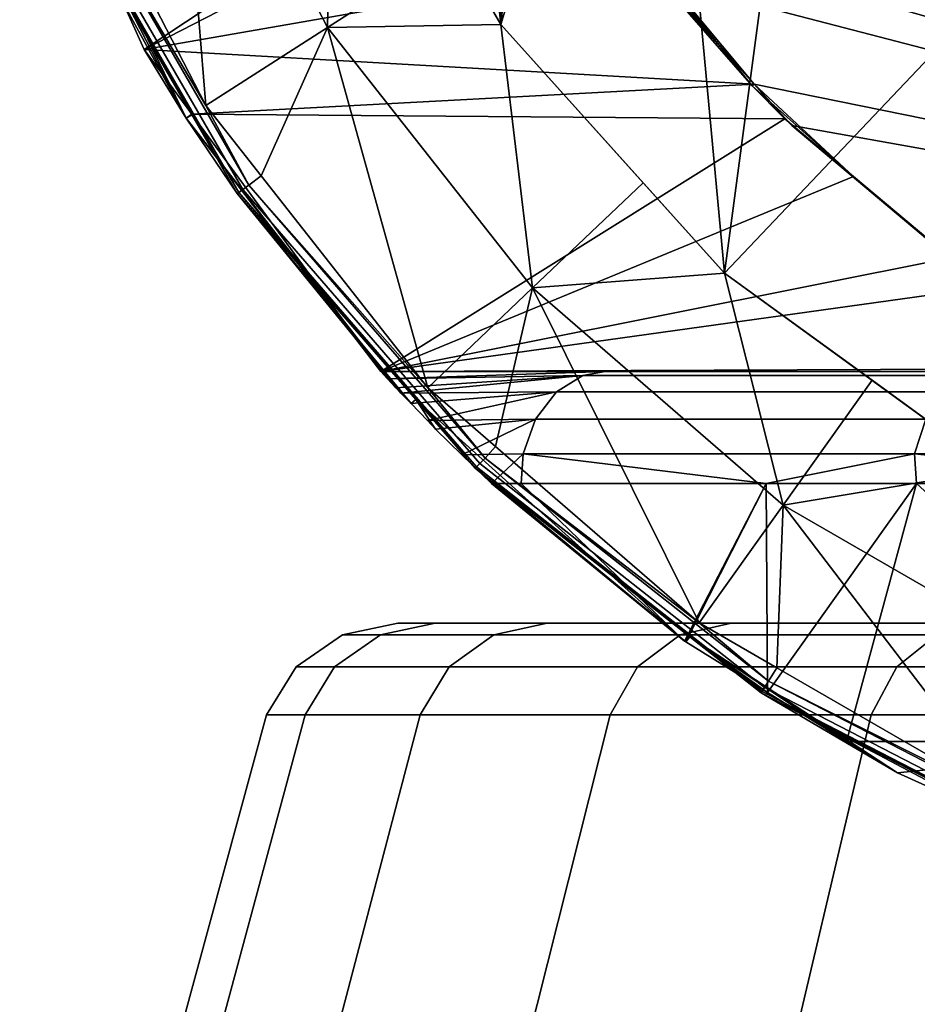
# Model space of a CAD drawing. Extents: x -994 to -288, y 343 to 2046.
# Drawn here: x -986 to -977, y 359 to 370 of the extents above; entities that cross this region are included whole.
import ezdxf

# ---------------------------------------------------------------- set-up
doc = ezdxf.new("R2010")
doc.units = 0
doc.header["$MEASUREMENT"] = 0
doc.layers.add('42000', color=7, linetype='Continuous')

msp = doc.modelspace()

# ---------------------------------------------------------------- linework, layer by layer
at = {"layer": '42000', "color": 250}
for points in [[(-981.286, 389.855, -679.428), (-983.078, 386.75, -679.428), (-981.286, 369.694, -679.428)], [(-980.492, 379.775, -679.428), (-981.286, 389.855, -679.428), (-981.286, 369.694, -679.428)], [(-981.286, 369.694, -679.428), (-983.078, 386.75, -679.428), (-983.078, 372.799, -679.428)], [(-980.397, 378.198, -679.428), (-980.492, 379.775, -679.428), (-981.286, 369.694, -679.428)], [(-979.642, 375.136, -679.428), (-980.397, 378.198, -679.428), (-981.286, 369.694, -679.428)], [(-978.887, 367.03, -679.428), (-979.642, 375.136, -679.428), (-981.286, 369.694, -679.428)], [(-978.177, 372.344, -679.428), (-979.642, 375.136, -679.428), (-978.887, 367.03, -679.428)], [(-966.953, 373.391, -742.99), (-963.401, 365.975, -746.078), (-980.765, 371.905, -730.983)], [(-984.447, 368.826, -679.934), (-984.772, 372.824, -679.668), (-985.771, 371.394, -679.934)], [(-983.078, 372.799, -679.403), (-984.772, 372.824, -679.668), (-983.143, 369.664, -679.668)], [(-983.143, 369.664, -679.668), (-984.772, 372.824, -679.668), (-984.447, 368.826, -679.934)], [(-983.143, 369.664, -679.668), (-981.774, 370.54, -679.403), (-983.078, 372.799, -679.403)], [(-983.078, 372.799, -679.415), (-981.774, 370.54, -679.403), (-981.286, 369.694, -679.415)], [(-983.078, 372.799, -679.415), (-981.286, 369.694, -679.415), (-981.286, 369.694, -679.428), (-983.078, 372.799, -679.428)], [(-976.086, 369.983, -679.428), (-978.177, 372.344, -679.428), (-978.887, 367.03, -679.428)], [(-984.657, 368.692, -703.762), (-986.443, 372.156, -703.762), (-986.357, 372.194, -724.002)], [(-986.357, 372.194, -724.002), (-985.108, 369.427, -725.088), (-984.657, 368.692, -703.762)], [(-986.357, 372.194, -724.002), (-980.931, 372.193, -728.719), (-985.108, 369.427, -725.088)], [(-980.931, 372.193, -728.719), (-980.628, 371.733, -728.982), (-985.108, 369.427, -725.088)], [(-986.059, 371.259, -680.23), (-986.443, 372.156, -703.762), (-984.657, 368.692, -703.762)], [(-980.765, 371.905, -730.983), (-963.401, 365.975, -746.078), (-980.641, 371.725, -731.091)], [(-980.628, 371.733, -728.982), (-979.731, 370.368, -729.762), (-985.108, 369.427, -725.088)], [(-980.641, 371.725, -731.091), (-963.401, 365.975, -746.078), (-979.942, 370.702, -731.699)], [(-984.447, 368.826, -679.934), (-985.771, 371.394, -679.934), (-985.921, 371.321, -679.97)], [(-986.042, 371.266, -680.127), (-986.059, 371.259, -680.23), (-984.11, 367.883, -680.23)], [(-984.657, 368.692, -703.762), (-984.597, 368.726, -680.23), (-986.059, 371.259, -680.23)], [(-984.11, 367.883, -680.23), (-984.597, 368.726, -680.23), (-986.059, 371.259, -680.23)], [(-986.042, 371.266, -680.127), (-984.095, 367.894, -680.127), (-984.052, 367.924, -680.036), (-985.994, 371.288, -680.036)], [(-984.095, 367.894, -680.127), (-986.042, 371.266, -680.127), (-984.11, 367.883, -680.23)], [(-985.994, 371.288, -680.036), (-984.052, 367.924, -680.036), (-983.987, 367.971, -679.97), (-985.921, 371.321, -679.97)], [(-985.921, 371.321, -679.97), (-983.987, 367.971, -679.97), (-984.447, 368.826, -679.934)], [(-978.568, 369.055, -730.773), (-979.731, 370.368, -729.762), (-979.942, 370.702, -731.699)], [(-979.942, 370.702, -731.699), (-978.589, 369.037, -731.699), (-978.568, 369.055, -730.773)], [(-978.589, 369.037, -731.699), (-979.942, 370.702, -731.699), (-979.583, 370.178, -732.011)], [(-979.942, 370.702, -731.699), (-963.401, 365.975, -746.078), (-979.583, 370.178, -732.011)], [(-981.286, 369.694, -679.403), (-981.774, 370.54, -679.403), (-983.143, 369.664, -679.668)], [(-981.774, 370.54, -679.403), (-981.286, 369.694, -679.403), (-981.286, 369.694, -679.415)], [(-979.731, 370.368, -729.762), (-978.568, 369.055, -730.773), (-985.108, 369.427, -725.088)], [(-979.583, 370.178, -732.011), (-978.567, 369.056, -732.893), (-978.589, 369.037, -731.699)], [(-979.583, 370.178, -732.011), (-963.401, 365.975, -746.078), (-978.567, 369.056, -732.893)], [(-975.986, 364.922, -679.428), (-976.086, 369.983, -679.428), (-978.887, 367.03, -679.428)], [(-983.143, 369.664, -679.668), (-984.447, 368.826, -679.934), (-983.853, 368.071, -679.934)], [(-982.067, 365.8, -679.934), (-983.143, 369.664, -679.668), (-983.853, 368.071, -679.934)], [(-981.286, 369.694, -679.403), (-983.143, 369.664, -679.668), (-980.945, 366.87, -679.668)], [(-980.945, 366.87, -679.668), (-983.143, 369.664, -679.668), (-982.067, 365.8, -679.934)], [(-981.286, 369.694, -679.415), (-979.759, 367.998, -679.403), (-978.887, 367.03, -679.415)], [(-981.286, 369.694, -679.403), (-979.759, 367.998, -679.403), (-981.286, 369.694, -679.415)], [(-981.286, 369.694, -679.415), (-978.887, 367.03, -679.415), (-978.887, 367.03, -679.428), (-981.286, 369.694, -679.428)], [(-980.945, 366.87, -679.668), (-979.759, 367.998, -679.403), (-981.286, 369.694, -679.403)], [(-985.108, 369.427, -725.088), (-984.599, 368.734, -725.531), (-984.657, 368.692, -703.762)], [(-985.108, 369.427, -725.088), (-978.568, 369.055, -730.773), (-984.599, 368.734, -725.531)], [(-978.568, 369.055, -730.773), (-978.238, 368.683, -731.06), (-984.599, 368.734, -725.531)], [(-977.503, 368.066, -731.698), (-978.589, 369.037, -731.699), (-978.567, 369.056, -732.893)], [(-978.238, 368.683, -731.06), (-978.568, 369.055, -730.773), (-978.589, 369.037, -731.699)], [(-978.589, 369.037, -731.699), (-977.503, 368.066, -731.698), (-978.238, 368.683, -731.06)], [(-978.567, 369.056, -732.893), (-978.165, 368.612, -733.243), (-977.503, 368.066, -731.698)], [(-978.567, 369.056, -732.893), (-963.401, 365.975, -746.078), (-978.165, 368.612, -733.243)], [(-983.987, 367.971, -679.97), (-983.853, 368.071, -679.934), (-984.447, 368.826, -679.934)], [(-982.571, 365.975, -703.762), (-984.657, 368.692, -703.762), (-984.599, 368.734, -725.531)], [(-984.11, 367.883, -680.23), (-984.597, 368.726, -680.23), (-984.657, 368.692, -703.762)], [(-984.599, 368.734, -725.531), (-982.571, 365.975, -727.293), (-982.571, 365.975, -703.762)], [(-984.599, 368.734, -725.531), (-978.238, 368.683, -731.06), (-982.571, 365.975, -727.293)], [(-982.571, 365.975, -702.458), (-982.57, 365.974, -702.368), (-984.657, 368.692, -703.762)], [(-982.57, 365.974, -702.368), (-982.499, 365.896, -701.857), (-982.409, 365.799, -701.211), (-984.657, 368.692, -703.762)], [(-984.11, 367.883, -680.23), (-984.657, 368.692, -703.762), (-982.409, 365.799, -701.211)], [(-984.657, 368.692, -703.762), (-982.571, 365.975, -703.762), (-982.571, 365.975, -702.458)], [(-978.238, 368.683, -731.06), (-977.503, 368.066, -731.698), (-982.571, 365.975, -727.293)], [(-976.464, 367.193, -732.602), (-977.503, 368.066, -731.698), (-978.165, 368.612, -733.243)], [(-978.165, 368.612, -733.243), (-976.531, 367.241, -734.664), (-976.464, 367.193, -732.602)], [(-978.165, 368.612, -733.243), (-963.401, 365.975, -746.078), (-976.531, 367.241, -734.664)], [(-982.067, 365.8, -679.934), (-983.853, 368.071, -679.934), (-983.987, 367.971, -679.97)], [(-977.503, 368.066, -731.698), (-976.464, 367.193, -732.602), (-982.571, 365.975, -727.293)], [(-984.052, 367.924, -680.036), (-981.509, 364.989, -680.036), (-981.454, 365.047, -679.97), (-983.987, 367.971, -679.97)], [(-983.987, 367.971, -679.97), (-981.454, 365.047, -679.97), (-982.067, 365.8, -679.934)], [(-978.887, 367.03, -679.403), (-979.759, 367.998, -679.403), (-980.945, 366.87, -679.668)], [(-979.759, 367.998, -679.403), (-978.887, 367.03, -679.403), (-978.887, 367.03, -679.415)], [(-984.095, 367.894, -680.127), (-984.11, 367.883, -680.23), (-981.558, 364.938, -680.23)], [(-982.409, 365.799, -701.211), (-982.356, 365.744, -701.058), (-984.11, 367.883, -680.23)], [(-982.246, 365.63, -700.742), (-982.195, 365.674, -680.23), (-984.11, 367.883, -680.23)], [(-984.11, 367.883, -680.23), (-982.356, 365.744, -701.058), (-982.246, 365.63, -700.742)], [(-981.558, 364.938, -680.23), (-982.195, 365.674, -680.23), (-984.11, 367.883, -680.23)], [(-984.095, 367.894, -680.127), (-981.545, 364.951, -680.127), (-981.509, 364.989, -680.036), (-984.052, 367.924, -680.036)], [(-981.545, 364.951, -680.127), (-984.095, 367.894, -680.127), (-981.558, 364.938, -680.23)], [(-976.464, 367.193, -732.602), (-975.977, 366.894, -733.025), (-982.571, 365.975, -727.293)], [(-978.887, 367.03, -679.403), (-980.945, 366.87, -679.668), (-978.258, 364.542, -679.668)], [(-975.986, 364.922, -679.403), (-975.986, 364.922, -679.415), (-978.887, 367.03, -679.415)], [(-977.304, 365.88, -679.403), (-975.986, 364.922, -679.403), (-978.887, 367.03, -679.415)], [(-978.887, 367.03, -679.403), (-977.304, 365.88, -679.403), (-978.887, 367.03, -679.415)], [(-978.887, 367.03, -679.415), (-975.986, 364.922, -679.415), (-975.986, 364.922, -679.428), (-978.887, 367.03, -679.428)], [(-978.258, 364.542, -679.668), (-977.304, 365.88, -679.403), (-978.887, 367.03, -679.403)], [(-975.977, 366.894, -733.025), (-974.534, 366.008, -734.28), (-982.571, 365.975, -727.293)], [(-980.945, 366.87, -679.668), (-982.067, 365.8, -679.934), (-981.341, 365.171, -679.934)], [(-979.158, 363.279, -679.934), (-980.945, 366.87, -679.668), (-981.341, 365.171, -679.934)], [(-978.258, 364.542, -679.668), (-980.945, 366.87, -679.668), (-979.158, 363.279, -679.934)], [(-974.534, 366.008, -734.28), (-974.534, 365.975, -734.28), (-982.571, 365.975, -727.293)], [(-982.57, 365.974, -702.368), (-982.571, 365.975, -702.458), (-980.164, 365.975, -699.438)], [(-980.164, 365.975, -699.438), (-982.571, 365.975, -702.458), (-982.571, 365.975, -727.293)], [(-976.049, 365.975, -695.08), (-980.164, 365.975, -699.438), (-982.571, 365.975, -727.293)], [(-971.511, 365.975, -691.164), (-976.049, 365.975, -695.08), (-982.571, 365.975, -727.293)], [(-966.599, 365.975, -687.73), (-971.511, 365.975, -691.164), (-982.571, 365.975, -727.293)], [(-961.362, 365.975, -684.814), (-966.599, 365.975, -687.73), (-982.571, 365.975, -727.293)], [(-955.856, 365.975, -682.446), (-961.362, 365.975, -684.814), (-982.571, 365.975, -727.293)], [(-952.252, 365.975, -685.1), (-955.856, 365.975, -682.446), (-982.571, 365.975, -727.293)], [(-974.534, 365.975, -734.28), (-974.911, 365.975, -729.498), (-982.571, 365.975, -727.293)], [(-974.526, 365.975, -724.077), (-982.571, 365.975, -727.293), (-974.911, 365.975, -729.498)], [(-973.401, 365.975, -718.761), (-982.571, 365.975, -727.293), (-974.526, 365.975, -724.077)], [(-971.557, 365.975, -713.649), (-982.571, 365.975, -727.293), (-973.401, 365.975, -718.761)], [(-969.029, 365.975, -708.839), (-982.571, 365.975, -727.293), (-971.557, 365.975, -713.649)], [(-965.864, 365.975, -704.421), (-982.571, 365.975, -727.293), (-969.029, 365.975, -708.839)], [(-952.252, 365.975, -685.1), (-982.571, 365.975, -727.293), (-965.864, 365.975, -704.421)], [(-982.499, 365.896, -701.857), (-982.57, 365.974, -702.368), (-980.164, 365.975, -699.438)], [(-980.164, 365.975, -699.438), (-980.405, 365.932, -699.232), (-982.499, 365.896, -701.857)], [(-976.049, 365.975, -695.08), (-976.267, 365.932, -694.851), (-980.405, 365.932, -699.232), (-980.164, 365.975, -699.438)], [(-982.409, 365.799, -701.211), (-982.499, 365.896, -701.857), (-980.405, 365.932, -699.232)], [(-982.356, 365.744, -701.058), (-982.409, 365.799, -701.211), (-980.405, 365.932, -699.232)], [(-980.405, 365.932, -699.232), (-980.689, 365.756, -698.99), (-982.356, 365.744, -701.058)], [(-976.525, 365.756, -694.581), (-980.689, 365.756, -698.99), (-980.405, 365.932, -699.232), (-976.267, 365.932, -694.851)], [(-975.986, 364.922, -679.403), (-977.304, 365.88, -679.403), (-978.258, 364.542, -679.668)], [(-982.246, 365.63, -700.742), (-982.356, 365.744, -701.058), (-980.689, 365.756, -698.99)], [(-982.072, 365.448, -700.24), (-982.246, 365.63, -700.742), (-980.689, 365.756, -698.99)], [(-980.689, 365.756, -698.99), (-980.911, 365.465, -698.801), (-982.072, 365.448, -700.24)], [(-981.454, 365.047, -679.97), (-981.341, 365.171, -679.934), (-982.067, 365.8, -679.934)], [(-976.727, 365.465, -694.371), (-980.911, 365.465, -698.801), (-980.689, 365.756, -698.99), (-976.525, 365.756, -694.581)], [(-982.195, 365.674, -680.23), (-982.246, 365.63, -700.742), (-982.072, 365.448, -700.24), (-981.986, 365.358, -699.992)], [(-981.558, 364.938, -680.23), (-982.195, 365.674, -680.23), (-979.314, 363.084, -696.681)], [(-982.195, 365.674, -680.23), (-981.384, 364.775, -699.023), (-979.314, 363.084, -696.681)], [(-982.195, 365.674, -680.23), (-981.986, 365.358, -699.992), (-981.701, 365.082, -699.533), (-981.384, 364.775, -699.023)], [(-981.986, 365.358, -699.992), (-982.072, 365.448, -700.24), (-980.911, 365.465, -698.801)], [(-981.701, 365.082, -699.533), (-981.986, 365.358, -699.992), (-980.911, 365.465, -698.801)], [(-980.911, 365.465, -698.801), (-981.045, 365.091, -698.687), (-981.701, 365.082, -699.533)], [(-976.849, 365.091, -694.244), (-981.045, 365.091, -698.687), (-980.911, 365.465, -698.801), (-976.727, 365.465, -694.371)], [(-972.222, 365.091, -690.25), (-976.849, 365.091, -694.244), (-976.727, 365.465, -694.371), (-972.114, 365.465, -690.389)], [(-979.158, 363.279, -679.934), (-981.341, 365.171, -679.934), (-981.454, 365.047, -679.97)], [(-981.384, 364.775, -699.023), (-981.701, 365.082, -699.533), (-981.045, 365.091, -698.687)], [(-981.509, 364.989, -680.036), (-978.456, 362.588, -680.036), (-978.413, 362.656, -679.97), (-981.454, 365.047, -679.97)], [(-981.454, 365.047, -679.97), (-978.413, 362.656, -679.97), (-979.158, 363.279, -679.934)], [(-981.045, 365.091, -698.687), (-981.066, 364.775, -698.67), (-981.384, 364.775, -699.023)], [(-978.441, 364.775, -695.764), (-981.066, 364.775, -698.67), (-981.045, 365.091, -698.687)], [(-981.045, 365.091, -698.687), (-976.849, 365.091, -694.244), (-978.441, 364.775, -695.764)], [(-976.849, 365.091, -694.244), (-976.827, 364.775, -694.268), (-978.441, 364.775, -695.764)], [(-973.806, 364.775, -691.471), (-976.827, 364.775, -694.268), (-976.849, 365.091, -694.244)], [(-976.849, 365.091, -694.244), (-972.222, 365.091, -690.25), (-973.806, 364.775, -691.471)], [(-979.259, 363.131, -680.23), (-981.545, 364.951, -680.127), (-981.558, 364.938, -680.23)], [(-979.302, 363.077, -696.669), (-979.259, 363.131, -680.23), (-981.558, 364.938, -680.23)], [(-981.558, 364.938, -680.23), (-979.314, 363.084, -696.681), (-979.302, 363.077, -696.669)], [(-981.545, 364.951, -680.127), (-978.484, 362.544, -680.127), (-978.456, 362.588, -680.036), (-981.509, 364.989, -680.036)], [(-978.494, 362.529, -680.23), (-981.545, 364.951, -680.127), (-979.259, 363.131, -680.23)], [(-978.484, 362.544, -680.127), (-981.545, 364.951, -680.127), (-978.494, 362.529, -680.23)], [(-975.986, 364.922, -679.403), (-978.258, 364.542, -679.668), (-975.18, 362.764, -679.668)], [(-979.314, 363.084, -696.681), (-981.384, 364.775, -699.023), (-981.066, 364.775, -698.67)], [(-979.314, 363.084, -696.681), (-981.066, 364.775, -698.67), (-978.441, 364.775, -695.764)], [(-978.441, 364.775, -695.764), (-979.302, 363.077, -696.669), (-979.314, 363.084, -696.681)], [(-978.441, 364.775, -695.764), (-978.426, 362.535, -695.778), (-979.302, 363.077, -696.669)], [(-978.426, 362.535, -695.778), (-978.441, 364.775, -695.764), (-976.827, 364.775, -694.268)], [(-976.827, 364.775, -694.268), (-977.577, 362.009, -694.914), (-978.426, 362.535, -695.778)], [(-973.806, 362.009, -691.471), (-977.577, 362.009, -694.914), (-976.827, 364.775, -694.268)], [(-976.827, 364.775, -694.268), (-973.806, 364.775, -691.471), (-973.806, 362.009, -691.471)], [(-978.258, 364.542, -679.668), (-979.158, 363.279, -679.934), (-978.325, 362.798, -679.934)], [(-975.824, 361.354, -679.934), (-978.258, 364.542, -679.668), (-978.325, 362.798, -679.934)], [(-975.18, 362.764, -679.668), (-978.258, 364.542, -679.668), (-975.824, 361.354, -679.934)], [(-981.987, 363.275, -723.446), (-982.389, 363.275, -729.578), (-982.981, 363.153, -729.578), (-982.574, 363.153, -723.369)], [(-982.389, 363.275, -729.578), (-981.987, 363.275, -735.71), (-982.574, 363.153, -735.787), (-982.981, 363.153, -729.578)], [(-980.789, 363.275, -717.419), (-981.987, 363.275, -723.446), (-982.574, 363.153, -723.369), (-981.36, 363.153, -717.266)], [(-981.987, 363.275, -735.71), (-980.789, 363.275, -741.737), (-981.36, 363.153, -741.89), (-982.574, 363.153, -735.787)], [(-982.389, 363.275, -729.578), (-976.161, 363.275, -729.578), (-981.987, 363.275, -735.71)], [(-975.746, 363.275, -723.778), (-976.161, 363.275, -729.578), (-982.389, 363.275, -729.578)], [(-981.987, 363.275, -723.446), (-975.746, 363.275, -723.778), (-982.389, 363.275, -729.578)], [(-981.987, 363.275, -735.71), (-974.51, 363.275, -741.058), (-980.789, 363.275, -741.737)], [(-975.746, 363.275, -735.377), (-974.51, 363.275, -741.058), (-981.987, 363.275, -735.71)], [(-976.161, 363.275, -729.578), (-975.746, 363.275, -735.377), (-981.987, 363.275, -735.71)], [(-974.51, 363.275, -718.097), (-975.746, 363.275, -723.778), (-981.987, 363.275, -723.446)], [(-980.789, 363.275, -717.419), (-974.51, 363.275, -718.097), (-981.987, 363.275, -723.446)], [(-978.813, 363.275, -711.6), (-980.789, 363.275, -717.419), (-981.36, 363.153, -717.266), (-979.36, 363.153, -711.373)], [(-980.789, 363.275, -741.737), (-978.813, 363.275, -747.555), (-979.36, 363.153, -747.782), (-981.36, 363.153, -741.89)], [(-980.789, 363.275, -741.737), (-972.479, 363.275, -746.506), (-978.813, 363.275, -747.555)], [(-974.51, 363.275, -741.058), (-972.479, 363.275, -746.506), (-980.789, 363.275, -741.737)], [(-972.479, 363.275, -712.649), (-974.51, 363.275, -718.097), (-980.789, 363.275, -717.419)], [(-978.813, 363.275, -711.6), (-972.479, 363.275, -712.649), (-980.789, 363.275, -717.419)], [(-976.096, 363.275, -706.089), (-978.813, 363.275, -711.6), (-979.36, 363.153, -711.373), (-976.608, 363.153, -705.793)], [(-978.813, 363.275, -747.555), (-976.096, 363.275, -753.067), (-976.608, 363.153, -753.363), (-979.36, 363.153, -747.782)], [(-978.413, 362.656, -679.97), (-978.325, 362.798, -679.934), (-979.158, 363.279, -679.934)], [(-978.813, 363.275, -747.555), (-969.692, 363.275, -751.609), (-976.096, 363.275, -753.067)], [(-972.479, 363.275, -746.506), (-969.692, 363.275, -751.609), (-978.813, 363.275, -747.555)], [(-969.692, 363.275, -707.547), (-972.479, 363.275, -712.649), (-978.813, 363.275, -711.6)], [(-976.096, 363.275, -706.089), (-969.692, 363.275, -707.547), (-978.813, 363.275, -711.6)], [(-982.574, 363.153, -723.369), (-982.981, 363.153, -729.578), (-983.477, 362.808, -729.578), (-983.066, 362.808, -723.304)], [(-982.981, 363.153, -729.578), (-982.574, 363.153, -735.787), (-983.066, 362.808, -735.851), (-983.477, 362.808, -729.578)], [(-981.36, 363.153, -717.266), (-982.574, 363.153, -723.369), (-983.066, 362.808, -723.304), (-981.839, 362.808, -717.137)], [(-982.574, 363.153, -735.787), (-981.36, 363.153, -741.89), (-981.839, 362.808, -742.018), (-983.066, 362.808, -735.851)], [(-979.36, 363.153, -711.373), (-981.36, 363.153, -717.266), (-981.839, 362.808, -717.137), (-979.818, 362.808, -711.184)], [(-981.36, 363.153, -741.89), (-979.36, 363.153, -747.782), (-979.818, 362.808, -747.972), (-981.839, 362.808, -742.018)], [(-976.608, 363.153, -705.793), (-979.36, 363.153, -711.373), (-979.818, 362.808, -711.184), (-977.037, 362.808, -705.545)], [(-979.36, 363.153, -747.782), (-976.608, 363.153, -753.363), (-977.037, 362.808, -753.61), (-979.818, 362.808, -747.972)], [(-978.426, 362.535, -695.778), (-979.259, 363.131, -680.23), (-979.302, 363.077, -696.669)], [(-978.494, 362.529, -680.23), (-979.259, 363.131, -680.23), (-977.03, 361.671, -694.359)], [(-977.577, 362.009, -694.914), (-979.259, 363.131, -680.23), (-978.426, 362.535, -695.778)], [(-977.03, 361.671, -694.359), (-979.259, 363.131, -680.23), (-977.577, 362.009, -694.914)], [(-973.151, 363.153, -700.619), (-976.608, 363.153, -705.793), (-977.037, 362.808, -705.545), (-973.544, 362.808, -700.317)], [(-976.608, 363.153, -753.363), (-973.151, 363.153, -758.536), (-973.544, 362.808, -758.838), (-977.037, 362.808, -753.61)], [(-983.066, 362.808, -723.304), (-983.477, 362.808, -729.578), (-983.796, 362.295, -729.578), (-983.382, 362.295, -723.262)], [(-983.477, 362.808, -729.578), (-983.066, 362.808, -735.851), (-983.382, 362.295, -735.893), (-983.796, 362.295, -729.578)], [(-981.839, 362.808, -717.137), (-983.066, 362.808, -723.304), (-983.382, 362.295, -723.262), (-982.148, 362.295, -717.055)], [(-983.066, 362.808, -735.851), (-981.839, 362.808, -742.018), (-982.148, 362.295, -742.101), (-983.382, 362.295, -735.893)], [(-979.818, 362.808, -711.184), (-981.839, 362.808, -717.137), (-982.148, 362.295, -717.055), (-980.113, 362.295, -711.061)], [(-981.839, 362.808, -742.018), (-979.818, 362.808, -747.972), (-980.113, 362.295, -748.094), (-982.148, 362.295, -742.101)], [(-977.037, 362.808, -705.545), (-979.818, 362.808, -711.184), (-980.113, 362.295, -711.061), (-977.314, 362.295, -705.385)], [(-979.818, 362.808, -747.972), (-977.037, 362.808, -753.61), (-977.314, 362.295, -753.77), (-980.113, 362.295, -748.094)], [(-975.824, 361.354, -679.934), (-978.325, 362.798, -679.934), (-978.413, 362.656, -679.97)], [(-973.544, 362.808, -700.317), (-977.037, 362.808, -705.545), (-977.314, 362.295, -705.385), (-973.798, 362.295, -700.123)], [(-977.037, 362.808, -753.61), (-973.544, 362.808, -758.838), (-973.798, 362.295, -759.033), (-977.314, 362.295, -753.77)], [(-978.484, 362.544, -680.127), (-975.023, 360.76, -680.127), (-975.004, 360.809, -680.036), (-978.456, 362.588, -680.036)], [(-978.456, 362.588, -680.036), (-975.004, 360.809, -680.036), (-974.974, 360.883, -679.97), (-978.413, 362.656, -679.97)], [(-978.413, 362.656, -679.97), (-974.974, 360.883, -679.97), (-975.824, 361.354, -679.934)], [(-975.895, 361.189, -680.23), (-978.484, 362.544, -680.127), (-978.494, 362.529, -680.23)], [(-975.91, 361.166, -693.337), (-975.895, 361.189, -680.23), (-978.494, 362.529, -680.23)], [(-978.494, 362.529, -680.23), (-977.03, 361.671, -694.359), (-975.91, 361.166, -693.337)], [(-975.03, 360.743, -680.23), (-978.484, 362.544, -680.127), (-975.895, 361.189, -680.23)], [(-975.023, 360.76, -680.127), (-978.484, 362.544, -680.127), (-975.03, 360.743, -680.23)], [(-983.382, 362.295, -723.262), (-983.796, 362.295, -729.578), (-985.004, 357.857, -729.578), (-984.58, 357.857, -723.104)], [(-983.796, 362.295, -729.578), (-983.382, 362.295, -735.893), (-984.58, 357.857, -736.051), (-985.004, 357.857, -729.578)], [(-982.148, 362.295, -717.055), (-983.382, 362.295, -723.262), (-984.58, 357.857, -723.104), (-983.314, 357.857, -716.742)], [(-983.382, 362.295, -735.893), (-982.148, 362.295, -742.101), (-983.314, 357.857, -742.413), (-984.58, 357.857, -736.051)], [(-980.113, 362.295, -711.061), (-982.148, 362.295, -717.055), (-983.314, 357.857, -716.742), (-981.229, 357.857, -710.599)], [(-982.148, 362.295, -742.101), (-980.113, 362.295, -748.094), (-981.229, 357.857, -748.556), (-983.314, 357.857, -742.413)], [(-977.314, 362.295, -705.385), (-980.113, 362.295, -711.061), (-981.229, 357.857, -710.599), (-978.36, 357.857, -704.781)], [(-980.113, 362.295, -748.094), (-977.314, 362.295, -753.77), (-978.36, 357.857, -754.374), (-981.229, 357.857, -748.556)], [(-973.798, 362.295, -700.123), (-977.314, 362.295, -705.385), (-978.36, 357.857, -704.781), (-974.756, 357.857, -699.387)], [(-977.314, 362.295, -753.77), (-973.798, 362.295, -759.033), (-974.756, 357.857, -759.768), (-978.36, 357.857, -754.374)], [(-977.03, 361.671, -694.359), (-977.577, 362.009, -694.914), (-973.806, 362.009, -691.471)], [(-973.806, 362.009, -691.471), (-975.91, 361.166, -693.337), (-977.03, 361.671, -694.359)]]:
    msp.add_3dface(points, dxfattribs=at)

doc.saveas('drawing.dxf')
